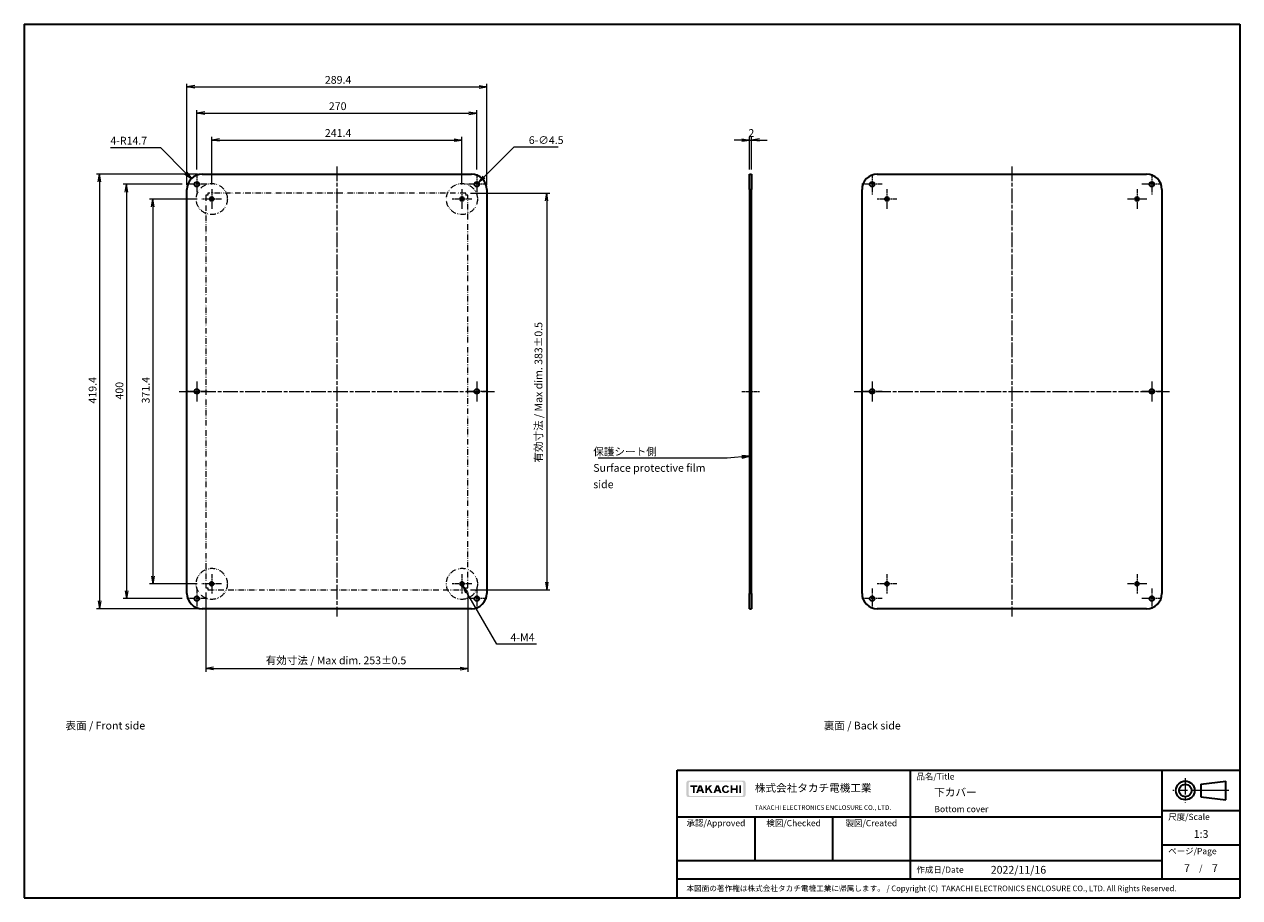
# Model space of a CAD drawing. Units: millimetres. Extents: x 36 to 8112, y 20 to 1425.
# Drawn here: x 6939 to 8112, y 20 to 863 of the extents above; entities that cross this region are included whole.
import ezdxf
from ezdxf.enums import TextEntityAlignment as Align

# ---------------------------------------------------------------- set-up
doc = ezdxf.new("R2010")
doc.units = ezdxf.units.MM
doc.header["$LTSCALE"] = 2.5
doc.linetypes.add('CHAIN', pattern=[0.35429999999999995, 0.2362, -0.0295, 0.0591, -0.0295])
doc.linetypes.add('DASH_DOUBLE_DOT', pattern=[0.43979999999999997, 0.24, -0.06, 0.0098, -0.06, 0.01, -0.06])
doc.layers.get('Defpoints').update_dxf_attribs({"lineweight": 25})
for name, color, linetype, lineweight in [('Border (ISO)', 7, 'Continuous', 35), ('Center Mark (ISO)', 131, 'Continuous', 18), ('Centerline (ISO)', 131, 'Continuous', 18), ('Dimension (ISO)', 7, 'Continuous', 18), ('Dimension (ISO) @ 1', 7, 'Continuous', 18), ('Hatch (ISO)', 1, 'Continuous', 18), ('Sketch Geometry (ISO)', 7, 'Continuous', 18), ('Symbol (ISO)', 7, 'Continuous', 18), ('Symbol (ISO) @ 1', 7, 'Continuous', 18), ('Title (ISO)', 7, 'Continuous', 35), ('Visible (ISO)', 7, 'Continuous', 35), ('Visible Narrow (ISO)', 7, 'Continuous', 25)]:
    doc.layers.add(name, color=color, linetype=linetype, lineweight=lineweight)
doc.styles.add('Note Text (TK)', font='MS PGothic.ttf')
doc.styles.add('文字スタイル40', font='MS PGothic.ttf')
doc.styles.add('文字スタイル67', font='arial.ttf')
doc.dimstyles.new('Default - Method 1b (TK)', dxfattribs={"dimscale": 2.5, "dimtxt": 2.5, "dimasz": 2.5, "dimexe": 1, "dimexo": 1.499999999999999, "dimgap": 1, "dimtad": 1, "dimrnd": 1e-08, "dimdsep": 46, "dimtxsty": 'Note Text (TK)', "dimblk": 'OPEN', "dimcen": 0.09, "dimdle": 5, "dimclrd": 100, "dimclre": 100, "dimclrt": 7, "dimadec": 1, "dimazin": 1, "dimtfac": 1, "dimtmove": 0, "dimatfit": 3, "dimldrblk": 'OPEN', "dimfxl": 1, "dimtolj": 1, "dimlwd": -1, "dimlwe": -1, "dimarcsym": 0})
doc.dimstyles.new('Default - Method 1b (TK)$7', dxfattribs={"dimscale": 2.5, "dimtxt": 2.5, "dimasz": 2.5, "dimexe": 1, "dimexo": 1.499999999999999, "dimgap": 1, "dimtad": 1, "dimrnd": 1e-08, "dimdsep": 46, "dimtxsty": 'Note Text (TK)', "dimblk": 'OPEN', "dimcen": 0.09, "dimdle": 5, "dimclrd": 100, "dimclre": 100, "dimclrt": 7, "dimadec": 1, "dimazin": 1, "dimtfac": 1, "dimtmove": 0, "dimatfit": 3, "dimldrblk": 'OPEN', "dimfxl": 1, "dimtolj": 1, "dimlwd": -1, "dimlwe": -1, "dimarcsym": 0})

# ---------------------------------------------------------------- blocks, each defined once
blk = doc.blocks.new('図面枠 tk図枠')
at = {"layer": 'Border (ISO)'}
for p, q in [((14.49999999999999, 289), (405.4999999999999, 289)), ((14.49999999999999, 289), (14.50000000000001, 8.000000000000007)), ((405.4999999999999, 289), (405.4999999999999, 8.000000000000007)), ((14.50000000000001, 8.000000000000007), (405.4999999999999, 8.000000000000007))]:
    blk.add_line(p, q, dxfattribs=at)
blk = doc.blocks.new('表題欄 tk表題欄')
at = {"layer": 'Hatch (ISO)'}
h = blk.add_hatch(color=256, dxfattribs=at)
edge = h.paths.add_edge_path(flags=0)
edge.add_arc((95.444849922821, 237.346881026017), 0.5958259999999996, 269.9999999999897, 360)
edge.add_line((96.040675922821, 237.3468810260171), (96.04067592282095, 240.7585970260168))
edge.add_arc((95.44484992282096, 240.7585970260169), 0.5958259999999996, 0, 90.0000000000068)
edge.add_line((95.44484992282091, 241.3544230260169), (79.00658192282103, 241.3544230260169))
edge.add_arc((79.00658192282103, 240.7585970260169), 0.5958259999999996, 90, 180)
edge.add_line((78.41075592282102, 240.7585970260168), (78.41075592282081, 237.3468810260171))
edge.add_arc((79.00658192282081, 237.3468810260168), 0.5958259999999996, 180, 270.0000000000205)
edge.add_line((79.00658192282103, 236.7510550260168), (95.44484992282091, 236.751055026017))
edge = h.paths.add_edge_path()
edge.add_line((77.70882392282107, 241.0034570260169), (77.70882392282107, 237.1020210260171))
edge.add_arc((78.41075592282097, 237.102021026017), 0.7019319999998935, 180, 270.000000000008)
edge.add_line((78.41075592282105, 236.4000890260172), (96.04067592282101, 236.4000890260172))
edge.add_arc((96.040675922821, 237.102021026017), 0.7019319999998921, 270, 360)
edge.add_line((96.7426079228209, 237.1020210260171), (96.74260792282098, 241.0034570260169))
edge.add_arc((96.04067592282107, 241.003457026017), 0.7019319999998921, 0, 90.00000000000873)
edge.add_line((96.04067592282095, 241.705389026017), (78.41075592282105, 241.7053890260169))
edge.add_arc((78.41075592282105, 241.0034570260169), 0.7019319999999984, 90.00000000000072, 180)
for points in [[(78.94128592282102, 240.1954190260171), (78.94128592282102, 239.7056990260171), (79.79013392282097, 239.7056990260171), (79.79013392282097, 237.7060090260171), (80.37779792282102, 237.7060090260171), (80.37779792282102, 239.7056990260171), (81.22664592282104, 239.7056990260171), (81.22664592282104, 240.1954190260171)], [(85.55355153134052, 237.7060090260171), (84.81294043548178, 238.9396854897348), (84.28739592282106, 238.3724785432585), (84.28739592282106, 237.7060090260171), (83.76502792282103, 237.7060090260171), (83.76502792282103, 240.1954190260171), (84.28739592282106, 240.1954190260171), (84.28739592282106, 239.1472136578642), (85.2586086041826, 240.1954190260171), (85.97643794456017, 240.1954190260171), (85.18872726044239, 239.3452627384302), (86.172817922821, 237.7060090260171)], [(91.96090243223207, 240.1954190260171), (91.96090243223207, 237.7060090260171), (92.4791894322321, 237.7060090260171), (92.4791894322321, 238.7058540260171), (93.63819343223211, 238.7058540260171), (93.63819343223211, 237.7060090260171), (94.15648043223207, 237.7060090260171), (94.15648043223207, 240.1954190260171), (93.63819343223211, 240.1954190260171), (93.63819343223211, 239.195574026017), (92.4791894322321, 239.195574026017), (92.4791894322321, 240.1954190260171)], [(94.71149643223212, 240.1954190260171), (94.71149643223212, 237.7060090260171), (95.2338644322322, 237.7060090260171), (95.2338644322322, 240.1954190260171)]]:
    blk.add_hatch(color=256, dxfattribs=at).paths.add_polyline_path(points)
h = blk.add_hatch(color=256, dxfattribs=at)
h.paths.add_polyline_path([(82.45967999495221, 238.7589070260171), (81.8218998506899, 238.7589070260171), (82.14078992282104, 239.627313026017)], flags=0)
h.paths.add_polyline_path([(82.64850318183746, 238.2447010260171), (81.63307666380464, 238.2447010260171), (81.43526189659153, 237.7060090260171), (80.81854592282102, 237.7060090260171), (81.73268992282102, 240.1954190260171), (82.54888992282102, 240.1954190260171), (83.46303392282098, 237.7060090260171), (82.84631794905052, 237.7060090260171)])
h = blk.add_hatch(color=256, dxfattribs=at)
h.paths.add_polyline_path([(87.39654585068993, 238.7589070260171), (88.03432599495216, 238.7589070260171), (87.71543592282107, 239.627313026017)], flags=0)
h.paths.add_polyline_path([(87.00990789659151, 237.7060090260171), (87.20772266380467, 238.2447010260171), (88.22314918183736, 238.2447010260171), (88.42096394905047, 237.7060090260171), (89.03767992282091, 237.7060090260171), (88.123535922821, 240.1954190260171), (87.30733592282104, 240.1954190260171), (86.39319192282105, 237.7060090260171)])
h = blk.add_hatch(color=256, dxfattribs=at)
edge = h.paths.add_edge_path()
edge.add_arc((90.39257192282079, 238.9507140260171), 1.273272000000011, 38.55054079078439, 336.5820184016556)
edge.add_line((91.56096443223191, 238.4446700260172), (91.04202846323602, 238.6694270587604))
edge.add_ellipse((90.392571922821, 238.9507140260171), major_axis=(0, -0.7998759999999119), ratio=0.8673469387756529, start_angle=128.5505407907963, end_angle=426.582018401653, ccw=False)
edge.add_line((90.96328818027123, 239.4055047731898), (91.38834540645578, 239.7442231660233))
at = {"layer": 'Title (ISO)'}
for p, q in [((74.70882392282105, 245.052739026017), (255.7088239228211, 245.052739026017)), ((74.70882392282105, 204.052739026017), (74.70882392282105, 245.052739026017)), ((149.7088239228211, 245.052739026017), (149.7088239228211, 210.052739026017)), ((230.7088239228211, 245.052739026017), (230.7088239228211, 210.052739026017)), ((255.7088239228211, 245.052739026017), (255.7088239228211, 204.052739026017)), ((243.2088239228211, 240.552739026017), (251.2088239228211, 241.552739026017)), ((243.2088239228211, 240.552739026017), (243.2088239228211, 236.552739026017)), ((251.2088239228211, 235.552739026017), (251.2088239228211, 241.552739026017)), ((243.2088239228211, 236.552739026017), (251.2088239228211, 235.552739026017)), ((230.7088239228211, 232.052739026017), (255.7088239228211, 232.052739026017)), ((74.70882392282105, 230.052739026017), (230.7088239228211, 230.0527390260171)), ((99.70882392282105, 230.052739026017), (99.70882392282108, 216.052739026017)), ((124.708823922821, 230.052739026017), (124.708823922821, 216.052739026017)), ((230.7088239228211, 221.052739026017), (255.7088239228211, 221.052739026017)), ((74.70882392282105, 216.052739026017), (230.7088239228211, 216.052739026017)), ((255.7088239228211, 210.052739026017), (74.70882392282105, 210.052739026017)), ((74.70882392282105, 204.052739026017), (255.7088239228211, 204.052739026017))]:
    blk.add_line(p, q, dxfattribs=at)
at = {"layer": 'Title (ISO)', "color": 4, "linetype": 'CHAIN', "lineweight": 18, "ltscale": 8.889559745788574}
blk.add_line((238.2088239228211, 242.5527390260171), (238.2088239228211, 234.552739026017), dxfattribs=at)
at = {"layer": 'Title (ISO)', "color": 4, "linetype": 'CHAIN', "lineweight": 18, "ltscale": 20.00163269042969}
blk.add_line((252.2088239228211, 238.552739026017), (234.2088239228211, 238.552739026017), dxfattribs=at)
at = {"layer": 'Title (ISO)'}
for radius in [3, 2]:
    blk.add_circle((238.2088239228211, 238.5527390260171), radius, dxfattribs=at)
at = {"layer": 'Title (ISO)', "color": 1, "char_height": 2.000000029802322, "line_spacing_factor": 1.5, "style": 'Note Text (TK)'}
for s, insert, attachment_point in [('\\fＭＳ Ｐゴシック|b0|i0;{\\H2.0000;品名/Title}', (151.708823922821, 243.052739026017), 4), ('\\fＭＳ Ｐゴシック|b0|i0;{\\H2.0000;尺度/Scale}', (232.7088239228211, 230.052739026017), 4), ('\\fＭＳ Ｐゴシック|b0|i0;{\\H2.0000;承認/Approved}', (87.20882392282105, 228.052739026017), 5), ('\\fＭＳ Ｐゴシック|b0|i0;{\\H2.0000;検図/Checked}', (112.208823922821, 228.0527390260171), 5), ('\\fＭＳ Ｐゴシック|b0|i0;{\\H2.0000;製図/Created}', (137.208823922821, 228.052739026017), 5), ('\\fＭＳ Ｐゴシック|b0|i0;{\\H2.0000;ページ/Page}', (232.7088239228211, 219.052739026017), 4), ('\\fＭＳ Ｐゴシック|b0|i0;{\\H2.0000;作成日/Date}', (151.708823922821, 213.052739026017), 4)]:
    blk.add_mtext(s, dxfattribs=dict(at, insert=insert, attachment_point=attachment_point))
at = {"layer": 'Title (ISO)', "color": 7, "line_spacing_factor": 1.5, "style": 'Note Text (TK)'}
for s, insert, char_height, attachment_point in [('株式会社タカチ電機工業', (99.74260792282095, 239.052739026017), 2.5, 4), ('\\fArial|b0|i0;{\\H1.4986;TAKACHI ELECTRONICS ENCLOSURE CO., LTD.}', (99.74260792282095, 233.052739026017), 1.49859994649887, 4), ('\\fＭＳ Ｐゴシック|b0|i0;{\\H2.0000;/}', (243.2088239228211, 213.5527390260171), 2.000000029802322, 5), ('\\fＭＳ Ｐゴシック|b0|i0;{\\H1.8000;本図面の著作権は株式会社タカチ電機工業に帰属します。 / Copyright (C)\xa0 TAKACHI ELECTRONICS ENCLOSURE CO., LTD. All Rights Reserved.}', (77.70882392282107, 207.052739026017), 1.800000071525573, 4)]:
    blk.add_mtext(s, dxfattribs=dict(at, insert=insert, char_height=char_height, attachment_point=attachment_point))
at = {"layer": 'Title (ISO)', "color": 7}
for tag, p, height, style in [('<品名>_001', (157.5383693773665, 236.7885344805625), 2.5, 'Note Text (TK)'), ('<Title>_001', (157.708823922821, 231.5520568828656), 2.000000029802322, '文字スタイル67'), ('<型番>_001', (157.6576875571527, 219.9930798731327), 3.000000119209289, '文字スタイル40'), ('<総ページ数>_001', (246.7926307410029, 212.302739026017), 2.5, 'Note Text (TK)'), ('作成日_001', (175.5895057410029, 211.7814322078352), 2.5, 'Note Text (TK)'), ('<ページ_No.>_001', (237.9488807410029, 212.302739026017), 2.5, 'Note Text (TK)')]:
    blk.add_attdef(tag, p, '', height=height, dxfattribs=dict(at, style=style))
at = {"layer": 'Title (ISO)', "color": 7, "style": 'Note Text (TK)'}
for tag, p in [('<尺度>', (243.2088239228211, 224.552739026017)), ('<部品サイズ>', (112.208823922821, 213.052739026017))]:
    blk.add_attdef(tag, text='', height=2.5, dxfattribs=at).set_placement(p, align=Align.MIDDLE_CENTER)
blk = doc.blocks.new('_Open')
at = {"color": 0, "linetype": 'ByBlock', "lineweight": -2}
for p, q in [((-1, 0.1666666666666666), (0, 0)), ((-1, -0.1666666666666666), (0, 0)), ((0, 0), (-1, 0))]:
    blk.add_line(p, q, dxfattribs=at)
blk = doc.blocks.new('*D45')
at = {"layer": 'Defpoints', "color": 0}
for p in [(7385.174390405596, 802.6285348487007), (7095.774390405598, 703.6285348487008), (7385.174390405596, 703.6285348487008)]:
    blk.add_point(p, dxfattribs=at)
at = {"layer": 'Dimension (ISO)', "color": 100}
for p, q in [((7095.774390405598, 708.1285348487008), (7095.774390405598, 805.6285348487008)), ((7103.274390405598, 802.6285348487007), (7377.674390405596, 802.6285348487007)), ((7385.174390405596, 708.1285348487008), (7385.174390405596, 805.6285348487008))]:
    blk.add_line(p, q, dxfattribs=at)
at = {"layer": 'Dimension (ISO)', "color": 100, "xscale": 7.5, "yscale": 7.5, "zscale": 7.5, "rotation": 180}
blk.add_blockref('_Open', (7095.774390405598, 802.6285348487007), dxfattribs=at)
at = {"layer": 'Dimension (ISO)', "color": 100, "xscale": 7.5, "yscale": 7.5, "zscale": 7.5}
blk.add_blockref('_Open', (7385.174390405596, 802.6285348487007), dxfattribs=at)
at = {"layer": 'Dimension (ISO)', "color": 7, "insert": (7228.904788132869, 809.3785348487008), "char_height": 7.5, "attachment_point": 4, "style": 'Note Text (TK)'}
blk.add_mtext('\\A1;289.4', dxfattribs=at)
blk = doc.blocks.new('*D46')
at = {"layer": 'Defpoints', "color": 0}
for p in [(7375.474390405596, 777.2307129409173), (7105.474390405595, 718.3785348487008), (7375.474390405596, 718.3785348487008)]:
    blk.add_point(p, dxfattribs=at)
at = {"layer": 'Dimension (ISO)', "color": 100}
for p, q in [((7105.474390405595, 722.8785348487008), (7105.474390405595, 780.2307129409173)), ((7112.974390405596, 777.2307129409173), (7367.974390405596, 777.2307129409173)), ((7375.474390405596, 722.8785348487008), (7375.474390405596, 780.2307129409173))]:
    blk.add_line(p, q, dxfattribs=at)
at = {"layer": 'Dimension (ISO)', "color": 100, "xscale": 7.5, "yscale": 7.5, "zscale": 7.5, "rotation": 180}
blk.add_blockref('_Open', (7105.474390405595, 777.2307129409173), dxfattribs=at)
at = {"layer": 'Dimension (ISO)', "color": 100, "xscale": 7.5, "yscale": 7.5, "zscale": 7.5}
blk.add_blockref('_Open', (7375.474390405596, 777.2307129409173), dxfattribs=at)
at = {"layer": 'Dimension (ISO)', "color": 7, "insert": (7232.761322223779, 783.9807129409173), "char_height": 7.5, "attachment_point": 4, "style": 'Note Text (TK)'}
blk.add_mtext('\\A1;270', dxfattribs=at)
blk = doc.blocks.new('*D47')
at = {"layer": 'Defpoints', "color": 0}
for p in [(7361.174390405597, 751.3285348486979), (7119.774390405597, 703.8285348486979), (7361.174390405597, 703.8285348486979)]:
    blk.add_point(p, dxfattribs=at)
at = {"layer": 'Dimension (ISO)', "color": 100}
for p, q in [((7119.774390405597, 708.3285348486979), (7119.774390405597, 754.3285348486979)), ((7127.274390405597, 751.3285348486979), (7353.674390405597, 751.3285348486979)), ((7361.174390405597, 708.3285348486979), (7361.174390405597, 754.3285348486979))]:
    blk.add_line(p, q, dxfattribs=at)
at = {"layer": 'Dimension (ISO)', "color": 100, "xscale": 7.5, "yscale": 7.5, "zscale": 7.5, "rotation": 180}
blk.add_blockref('_Open', (7119.774390405597, 751.3285348486979), dxfattribs=at)
at = {"layer": 'Dimension (ISO)', "color": 100, "xscale": 7.5, "yscale": 7.5, "zscale": 7.5}
blk.add_blockref('_Open', (7361.174390405597, 751.3285348486979), dxfattribs=at)
at = {"layer": 'Dimension (ISO)', "color": 7, "insert": (7228.904788132869, 758.0785348486979), "char_height": 7.5, "attachment_point": 4, "style": 'Note Text (TK)'}
blk.add_mtext('\\A1;241.4', dxfattribs=at)
blk = doc.blocks.new('*D48')
at = {"layer": 'Defpoints', "color": 0}
for p in [(7640.811119305213, 751.3285348486979), (7638.811119305214, 718.3285348486979), (7640.811119305213, 718.3285348486979)]:
    blk.add_point(p, dxfattribs=at)
at = {"layer": 'Dimension (ISO)', "color": 100}
for p, q in [((7631.311119305213, 751.3285348486979), (7623.811119305213, 751.3285348486979)), ((7638.811119305214, 722.8285348486979), (7638.811119305214, 754.3285348486979)), ((7638.811119305214, 751.3285348486979), (7640.811119305213, 751.3285348486979)), ((7640.811119305213, 722.8285348486979), (7640.811119305213, 754.3285348486979)), ((7648.311119305214, 751.3285348486979), (7655.811119305214, 751.3285348486979))]:
    blk.add_line(p, q, dxfattribs=at)
at = {"layer": 'Dimension (ISO)', "color": 100, "xscale": 7.5, "yscale": 7.5, "zscale": 7.5}
blk.add_blockref('_Open', (7638.811119305214, 751.3285348486979), dxfattribs=at)
at = {"layer": 'Dimension (ISO)', "color": 100, "xscale": 7.5, "yscale": 7.5, "zscale": 7.5, "rotation": 180}
blk.add_blockref('_Open', (7640.811119305213, 751.3285348486979), dxfattribs=at)
at = {"layer": 'Dimension (ISO)', "color": 7, "insert": (7637.637823850669, 758.0785348486979), "char_height": 7.5, "attachment_point": 4, "style": 'Note Text (TK)'}
blk.add_mtext('\\A1;2', dxfattribs=at)
blk = doc.blocks.new('*D49')
at = {"layer": 'Defpoints', "color": 0}
for p in [(7110.474390405596, 718.3285348486979), (7011.474390405595, 298.9285348487002), (7110.474390405596, 298.9285348487002)]:
    blk.add_point(p, dxfattribs=at)
at = {"layer": 'Dimension (ISO)', "color": 100}
for p, q in [((7105.974390405596, 718.3285348486979), (7008.474390405595, 718.3285348486979)), ((7011.474390405595, 710.8285348486979), (7011.474390405595, 306.4285348487002)), ((7105.974390405596, 298.9285348487002), (7008.474390405595, 298.9285348487002))]:
    blk.add_line(p, q, dxfattribs=at)
at = {"layer": 'Dimension (ISO)', "color": 100, "xscale": 7.5, "yscale": 7.5, "zscale": 7.5}
for p, rotation in [((7011.474390405595, 718.3285348486979), 90), ((7011.474390405595, 298.9285348487002), 270)]:
    blk.add_blockref('_Open', p, dxfattribs=dict(at, rotation=rotation))
at = {"layer": 'Dimension (ISO)', "color": 7, "insert": (7004.724390405596, 496.9737053032463), "char_height": 7.5, "attachment_point": 4, "rotation": 90, "style": 'Note Text (TK)'}
blk.add_mtext('\\A1;419.4', dxfattribs=at)
blk = doc.blocks.new('*D50')
at = {"layer": 'Defpoints', "color": 0}
for p in [(7095.724390405596, 708.6285348487008), (7037.351836288955, 308.628534848701), (7095.724390405596, 308.6285348487009)]:
    blk.add_point(p, dxfattribs=at)
at = {"layer": 'Dimension (ISO)', "color": 100}
for p, q in [((7091.224390405596, 708.6285348487008), (7034.351836288955, 708.6285348487008)), ((7037.351836288955, 701.1285348487008), (7037.351836288955, 316.1285348487009)), ((7091.224390405596, 308.6285348487009), (7034.351836288955, 308.628534848701))]:
    blk.add_line(p, q, dxfattribs=at)
at = {"layer": 'Dimension (ISO)', "color": 100, "xscale": 7.5, "yscale": 7.5, "zscale": 7.5}
for p, rotation in [((7037.351836288955, 708.6285348487008), 90), ((7037.351836288955, 308.628534848701), 270)]:
    blk.add_blockref('_Open', p, dxfattribs=dict(at, rotation=rotation))
at = {"layer": 'Dimension (ISO)', "color": 7, "insert": (7030.601836288956, 500.8302393941554), "char_height": 7.5, "attachment_point": 4, "rotation": 90, "style": 'Note Text (TK)'}
blk.add_mtext('\\A1;400', dxfattribs=at)
blk = doc.blocks.new('*D51')
at = {"layer": 'Defpoints', "color": 0}
for p in [(7110.274390405597, 694.3285348486979), (7062.774390405597, 322.9285348487002), (7110.274390405597, 322.9285348487002)]:
    blk.add_point(p, dxfattribs=at)
at = {"layer": 'Dimension (ISO)', "color": 100}
for p, q in [((7105.774390405596, 694.3285348486979), (7059.774390405597, 694.3285348486979)), ((7062.774390405597, 686.8285348486979), (7062.774390405597, 330.4285348487002)), ((7105.774390405596, 322.9285348487002), (7059.774390405597, 322.9285348487002))]:
    blk.add_line(p, q, dxfattribs=at)
at = {"layer": 'Dimension (ISO)', "color": 100, "xscale": 7.5, "yscale": 7.5, "zscale": 7.5}
for p, rotation in [((7062.774390405597, 694.3285348486979), 90), ((7062.774390405597, 322.9285348487002), 270)]:
    blk.add_blockref('_Open', p, dxfattribs=dict(at, rotation=rotation))
at = {"layer": 'Dimension (ISO)', "color": 7, "insert": (7056.024390405596, 497.0589325759736), "char_height": 7.5, "attachment_point": 4, "rotation": 90, "style": 'Note Text (TK)'}
blk.add_mtext('\\A1;371.4', dxfattribs=at)
blk = doc.blocks.new('*D52')
at = {"layer": 'Defpoints', "color": 0}
for p in [(7100.079920722148, 714.0230045321405), (7110.474390405594, 703.6285348486908)]:
    blk.add_point(p, dxfattribs=at)
at = {"layer": 'Dimension (ISO)', "color": 100}
for p, q in [((7021.908311319551, 743.9826038235906), (7070.120321430706, 743.9826038235901)), ((7070.120321430706, 743.9826038235901), (7094.77661986325, 719.32630539104))]:
    blk.add_line(p, q, dxfattribs=at)
at = {"layer": 'Dimension (ISO)', "color": 100, "xscale": 7.5, "yscale": 7.5, "zscale": 7.5, "rotation": 314.9999999999924}
blk.add_blockref('_Open', (7100.079920722148, 714.0230045321405), dxfattribs=at)
at = {"layer": 'Dimension (ISO)', "color": 7, "insert": (7021.908311319551, 750.7176038235901), "char_height": 7.5, "attachment_point": 4, "style": 'Note Text (TK)'}
blk.add_mtext('\\A1;\\fＭＳ Ｐゴシック|b0|i0;{\\H7.4700;4-R14.7}', dxfattribs=at)
blk = doc.blocks.new('*D53')
at = {"layer": 'Defpoints', "color": 0}
for p in [(7373.88340014793, 707.0375445910262), (7377.065380663265, 710.2195251063677)]:
    blk.add_point(p, dxfattribs=at)
at = {"layer": 'Dimension (ISO)', "color": 100}
for p, q in [((7411.303768677086, 744.4579131202553), (7382.36868152216, 715.5228259652722)), ((7453.964552931994, 744.4579131202553), (7411.303768677086, 744.4579131202553)), ((7375.204390405598, 708.6285348486981), (7375.744390405599, 708.6285348486977)), ((7375.474390405599, 708.3585348486977), (7375.474390405599, 708.8985348486971))]:
    blk.add_line(p, q, dxfattribs=at)
at = {"layer": 'Dimension (ISO)', "color": 100, "xscale": 7.5, "yscale": 7.5, "zscale": 7.5, "rotation": 225.0000000000573}
blk.add_blockref('_Open', (7377.065380663265, 710.2195251063677), dxfattribs=at)
at = {"layer": 'Dimension (ISO)', "color": 7, "insert": (7425.739837022902, 751.1929131202554), "char_height": 7.5, "attachment_point": 4, "style": 'Note Text (TK)'}
blk.add_mtext('\\A1;\\fＭＳ Ｐゴシック|b0|i0;{\\H7.4700;6-∅4.5}', dxfattribs=at)
blk = doc.blocks.new('*D54')
at = {"layer": 'Defpoints', "color": 0}
for p in [(7113.974390405596, 319.1285348487009), (7366.974390405596, 319.1285348487009), (7366.974390405596, 241.1285348487008)]:
    blk.add_point(p, dxfattribs=at)
at = {"layer": 'Dimension (ISO)', "color": 100}
for p, q in [((7113.974390405596, 314.6285348487009), (7113.974390405596, 238.1285348487008)), ((7366.974390405596, 314.6285348487009), (7366.974390405596, 238.1285348487008)), ((7121.474390405596, 241.1285348487008), (7359.474390405596, 241.1285348487008))]:
    blk.add_line(p, q, dxfattribs=at)
at = {"layer": 'Dimension (ISO)', "color": 100, "xscale": 7.5, "yscale": 7.5, "zscale": 7.5, "rotation": 180}
blk.add_blockref('_Open', (7113.974390405596, 241.1285348487008), dxfattribs=at)
at = {"layer": 'Dimension (ISO)', "color": 100, "xscale": 7.5, "yscale": 7.5, "zscale": 7.5}
blk.add_blockref('_Open', (7366.974390405596, 241.1285348487008), dxfattribs=at)
at = {"layer": 'Dimension (ISO)', "color": 7, "insert": (7171.801322223778, 249.0519439396099), "char_height": 7.5, "attachment_point": 4, "style": 'Note Text (TK)'}
blk.add_mtext('\\A1;\\fＭＳ Ｐゴシック|b0|i0;{\\H7.4700;有効寸法 / Max dim. 253±0.5}', dxfattribs=at)
blk = doc.blocks.new('*D55')
at = {"layer": 'Defpoints', "color": 0}
for p in [(7364.974390405596, 700.1285348487008), (7364.974390405596, 317.1285348487009), (7442.974390405595, 317.1285348487009)]:
    blk.add_point(p, dxfattribs=at)
at = {"layer": 'Dimension (ISO)', "color": 100}
for p, q in [((7369.474390405596, 700.1285348487008), (7445.974390405595, 700.1285348487007)), ((7442.974390405595, 692.6285348487007), (7442.974390405595, 324.6285348487009)), ((7369.474390405596, 317.1285348487009), (7445.974390405595, 317.1285348487009))]:
    blk.add_line(p, q, dxfattribs=at)
at = {"layer": 'Dimension (ISO)', "color": 100, "xscale": 7.5, "yscale": 7.5, "zscale": 7.5}
for p, rotation in [((7442.974390405595, 700.1285348487007), 90), ((7442.974390405595, 317.1285348487009), 270)]:
    blk.add_blockref('_Open', p, dxfattribs=dict(at, rotation=rotation))
at = {"layer": 'Dimension (ISO)', "color": 7, "insert": (7435.050981314687, 439.9554666668826), "char_height": 7.5, "attachment_point": 4, "rotation": 90, "style": 'Note Text (TK)'}
blk.add_mtext('\\A1;\\fＭＳ Ｐゴシック|b0|i0;{\\H7.4700;有効寸法 / Max dim. 383±0.5}', dxfattribs=at)
blk = doc.blocks.new('*D56')
at = {"layer": 'Defpoints', "color": 0}
for p in [(7360.174390405593, 324.6605856562683), (7362.174390405598, 321.1964840411338)]:
    blk.add_point(p, dxfattribs=at)
at = {"layer": 'Dimension (ISO)', "color": 100}
for p, q in [((7360.904390405595, 322.9285348487006), (7361.444390405596, 322.928534848701)), ((7361.174390405595, 322.6585348487006), (7361.174390405595, 323.198534848701)), ((7394.862230760235, 264.5794837573571), (7365.924390405606, 314.701293512755)), ((7433.171541228914, 264.5794837573571), (7394.862230760235, 264.5794837573571))]:
    blk.add_line(p, q, dxfattribs=at)
at = {"layer": 'Dimension (ISO)', "color": 100, "xscale": 7.5, "yscale": 7.5, "zscale": 7.5, "rotation": 120.0000000000684}
blk.add_blockref('_Open', (7362.174390405598, 321.1964840411338), dxfattribs=at)
at = {"layer": 'Dimension (ISO)', "color": 7, "insert": (7405.728359410732, 271.3294837573567), "char_height": 7.5, "attachment_point": 4, "style": 'Note Text (TK)'}
blk.add_mtext('\\A1; \\fＭＳ Ｐゴシック|b0|i0;4-M4', dxfattribs=at)

msp = doc.modelspace()

# ---------------------------------------------------------------- linework, layer by layer
at = {"layer": 'Center Mark (ISO)', "linetype": 'CHAIN', "ltscale": 7.222748279571533}
for p, q in [((7105.474390405595, 718.3785348487008), (7105.474390405595, 698.8785348487008)), ((7375.474390405596, 718.3785348487008), (7375.474390405596, 698.8785348487008)), ((7757.023409489706, 718.3785348487008), (7757.023409489706, 698.8785348487008)), ((8027.023409489707, 718.3785348487008), (8027.023409489707, 698.8785348487008)), ((7115.224390405597, 708.6285348487008), (7095.724390405596, 708.6285348487008)), ((7385.224390405595, 708.6285348487008), (7365.724390405596, 708.6285348487008)), ((7766.773409489705, 708.6285348487008), (7747.273409489706, 708.6285348487008)), ((8036.773409489708, 708.6285348487008), (8017.273409489707, 708.6285348487008)), ((7105.474390405595, 518.3785348487008), (7105.474390405595, 498.8785348487009)), ((7375.474390405596, 518.3785348487008), (7375.474390405596, 498.8785348487009)), ((7757.023409489706, 518.3785348487008), (7757.023409489706, 498.8785348487009)), ((8027.023409489707, 518.3785348487008), (8027.023409489707, 498.8785348487009)), ((7115.224390405597, 508.6285348487009), (7095.724390405596, 508.6285348487009)), ((7385.224390405595, 508.6285348487009), (7365.724390405596, 508.6285348487009)), ((7766.773409489705, 508.6285348487009), (7747.273409489706, 508.6285348487009)), ((8036.773409489708, 508.6285348487009), (8017.273409489707, 508.6285348487009)), ((7105.474390405595, 318.3785348487009), (7105.474390405595, 298.8785348487009)), ((7375.474390405596, 318.3785348487009), (7375.474390405596, 298.8785348487009)), ((7757.023409489706, 318.3785348487009), (7757.023409489706, 298.8785348487009)), ((8027.023409489707, 318.3785348487009), (8027.023409489707, 298.8785348487009)), ((7115.224390405597, 308.6285348487009), (7095.724390405596, 308.6285348487009)), ((7385.224390405595, 308.6285348487009), (7365.724390405596, 308.6285348487009)), ((7766.773409489705, 308.6285348487009), (7747.273409489707, 308.6285348487009)), ((8036.773409489708, 308.6285348487009), (8017.273409489707, 308.6285348487009))]:
    msp.add_line(p, q, dxfattribs=at)
at = {"layer": 'Center Mark (ISO)', "linetype": 'CHAIN', "ltscale": 7.03754711151123}
for p, q in [((7119.774390405597, 703.8285348486979), (7119.774390405597, 684.8285348486979)), ((7361.174390405597, 703.8285348486979), (7361.174390405597, 684.8285348486979)), ((7771.323409489707, 703.8285348486979), (7771.323409489707, 684.8285348486979)), ((8012.723409489707, 703.8285348486979), (8012.723409489707, 684.8285348486979)), ((7129.274390405597, 694.3285348486979), (7110.274390405597, 694.3285348486979)), ((7370.674390405596, 694.3285348486979), (7351.674390405597, 694.3285348486979)), ((7780.823409489707, 694.3285348486979), (7761.823409489707, 694.3285348486979)), ((8022.223409489708, 694.3285348486979), (8003.223409489708, 694.3285348486979)), ((7119.774390405597, 332.4285348487002), (7119.774390405597, 313.4285348487002)), ((7361.174390405597, 332.4285348487002), (7361.174390405597, 313.4285348487002)), ((7771.323409489707, 332.4285348487002), (7771.323409489707, 313.4285348487002)), ((8012.723409489707, 332.4285348487002), (8012.723409489707, 313.4285348487002)), ((7129.274390405597, 322.9285348487002), (7110.274390405597, 322.9285348487002)), ((7370.674390405596, 322.9285348487002), (7351.674390405597, 322.9285348487002)), ((7780.823409489707, 322.9285348487002), (7761.823409489707, 322.9285348487002)), ((8022.223409489708, 322.9285348487002), (8003.223409489708, 322.9285348487002))]:
    msp.add_line(p, q, dxfattribs=at)
at = {"layer": 'Centerline (ISO)', "linetype": 'CHAIN', "ltscale": 23.99096870422363}
for p, q in [((7240.474390405596, 725.8285348486979), (7240.474390405596, 291.4285348487002)), ((7892.023409489706, 725.8285348486979), (7892.023409489706, 291.4285348487002)), ((7088.274390405597, 508.6285348487009), (7392.674390405597, 508.6285348487009)), ((7739.823409489708, 508.6285348487009), (8044.223409489708, 508.6285348487009))]:
    msp.add_line(p, q, dxfattribs=at)
at = {"layer": 'Centerline (ISO)', "linetype": 'CHAIN', "ltscale": 6.296741962432861}
msp.add_line((7631.311119305218, 508.6285348487009), (7648.311119305218, 508.6285348487009), dxfattribs=at)
at = {"layer": 'Sketch Geometry (ISO)', "color": 4, "linetype": 'DASH_DOUBLE_DOT', "lineweight": 18, "ltscale": 0.5966876149177552}
for p, q in [((7115.974390405596, 698.1285348487008), (7113.974390405596, 698.1285348487008)), ((7115.974390405596, 700.1285348487008), (7115.974390405596, 698.1285348487008)), ((7364.974390405596, 698.1285348487008), (7364.974390405596, 700.1285348487008)), ((7366.974390405596, 698.1285348487008), (7364.974390405596, 698.1285348487008)), ((7113.974390405596, 319.1285348487009), (7115.974390405596, 319.1285348487009)), ((7115.974390405596, 319.1285348487009), (7115.974390405596, 317.1285348487009)), ((7364.974390405596, 317.1285348487009), (7364.974390405596, 319.1285348487009)), ((7364.974390405596, 319.1285348487009), (7366.974390405596, 319.1285348487009))]:
    msp.add_line(p, q, dxfattribs=at)
at = {"layer": 'Sketch Geometry (ISO)', "color": 4, "linetype": 'DASH_DOUBLE_DOT', "lineweight": 18, "ltscale": 8.976617813110352}
for p, q in [((7113.974390405596, 698.1285348487008), (7113.974390405596, 319.1285348487009)), ((7366.974390405596, 319.1285348487009), (7366.974390405596, 698.1285348487008))]:
    msp.add_line(p, q, dxfattribs=at)
at = {"layer": 'Sketch Geometry (ISO)', "color": 4, "linetype": 'DASH_DOUBLE_DOT', "lineweight": 18, "ltscale": 8.98676872253418}
for p, q in [((7364.974390405596, 700.1285348487008), (7115.974390405596, 700.1285348487008)), ((7115.974390405596, 317.1285348487009), (7364.974390405596, 317.1285348487009))]:
    msp.add_line(p, q, dxfattribs=at)
at = {"layer": 'Sketch Geometry (ISO)', "color": 4, "linetype": 'DASH_DOUBLE_DOT', "lineweight": 18, "ltscale": 8.929038047790527}
for centre in [(7119.774390405597, 694.3285348486979), (7361.174390405597, 694.3285348486979), (7119.774390405597, 322.9285348487002), (7361.174390405597, 322.9285348487002)]:
    msp.add_circle(centre, 15, dxfattribs=at)
at = {"layer": 'Visible (ISO)'}
for p, q in [((7110.474390405596, 718.3285348486979), (7370.474390405596, 718.3285348486979)), ((7638.811119305214, 718.3285348486979), (7640.811119305213, 718.3285348486979)), ((7638.811119305216, 703.6285348487008), (7638.811119305214, 718.3285348486979)), ((7640.811119305213, 718.3285348486979), (7640.811119305218, 703.6285348487008)), ((7762.023409489708, 718.3285348486979), (8022.023409489706, 718.3285348486979)), ((7095.774390405598, 313.6285348487009), (7095.774390405598, 703.6285348487008)), ((7385.174390405596, 703.6285348487008), (7385.174390405595, 313.6285348487009)), ((7638.811119305216, 703.6285348487008), (7638.811119305216, 313.6285348487009)), ((7640.811119305218, 313.6285348487009), (7640.811119305218, 703.6285348487008)), ((7747.323409489706, 313.6285348487009), (7747.323409489706, 703.6285348487008)), ((8036.723409489708, 703.6285348487008), (8036.723409489708, 313.6285348487009)), ((7638.811119305214, 298.9285348487002), (7638.811119305216, 313.6285348487009)), ((7640.811119305218, 313.6285348487009), (7640.811119305213, 298.9285348487002)), ((7370.474390405596, 298.9285348487002), (7110.474390405596, 298.9285348487002)), ((7638.811119305214, 298.9285348487002), (7640.811119305213, 298.9285348487002)), ((8022.023409489706, 298.9285348487002), (7762.023409489708, 298.9285348487002))]:
    msp.add_line(p, q, dxfattribs=at)
for centre, radius in [((7105.474390405595, 708.6285348487008), 2.25), ((7375.474390405596, 708.6285348487008), 2.25), ((7757.023409489706, 708.6285348487008), 2.25), ((8027.023409489707, 708.6285348487008), 2.25), ((7119.774390405597, 694.3285348486979), 1.620999999999999), ((7361.174390405597, 694.3285348486979), 1.620999999999999), ((7771.323409489707, 694.3285348486979), 1.620999999999999), ((8012.723409489707, 694.3285348486979), 1.620999999999999), ((7105.474390405595, 508.6285348487009), 2.25), ((7375.474390405596, 508.6285348487009), 2.25), ((7757.023409489706, 508.6285348487009), 2.25), ((8027.023409489707, 508.6285348487009), 2.25), ((7119.774390405597, 322.9285348487002), 1.620999999999999), ((7361.174390405597, 322.9285348487002), 1.620999999999999), ((7771.323409489707, 322.9285348487002), 1.620999999999999), ((8012.723409489707, 322.9285348487002), 1.620999999999999), ((7105.474390405595, 308.6285348487009), 2.25), ((7375.474390405596, 308.6285348487009), 2.25), ((7757.023409489706, 308.6285348487009), 2.25), ((8027.023409489707, 308.6285348487009), 2.25)]:
    msp.add_circle(centre, radius, dxfattribs=at)
for centre, radius, start, end in [((7110.474390405596, 703.6285348487008), 14.69999999999994, 90, 180), ((7370.474390405596, 703.6285348487008), 14.69999999999999, 0, 90), ((7762.023409489708, 703.6285348487008), 14.69999999999999, 90, 180), ((8022.023409489706, 703.6285348487008), 14.69999999999994, 0, 90), ((7110.474390405596, 313.6285348487009), 14.69999999999999, 180, 270), ((7370.474390405596, 313.6285348487009), 14.69999999999999, 270, 0), ((7762.023409489708, 313.6285348487009), 14.69999999999999, 180, 270), ((8022.023409489706, 313.6285348487009), 14.69999999999999, 270, 0)]:
    msp.add_arc(centre, radius, start, end, dxfattribs=at)
at = {"layer": 'Visible Narrow (ISO)'}
for p, q in [((7638.811119305216, 703.6285348487008), (7640.811119305218, 703.6285348487008)), ((7638.811119305216, 313.6285348487009), (7640.811119305218, 313.6285348487009))]:
    msp.add_line(p, q, dxfattribs=at)
for centre in [(7119.774390405597, 694.3285348486979), (7361.174390405597, 694.3285348486979), (7771.323409489707, 694.3285348486979), (8012.723409489707, 694.3285348486979), (7119.774390405597, 322.9285348487002), (7361.174390405597, 322.9285348487002), (7771.323409489707, 322.9285348487002), (8012.723409489707, 322.9285348487002)]:
    msp.add_circle(centre, 2, dxfattribs=at)

# ---------------------------------------------------------------- block references
at = {"xscale": 3, "yscale": 3, "zscale": 3}
msp.add_blockref('図面枠 tk図枠', (6895.32866238641, -3.999994400181989), dxfattribs=at)
ref = msp.add_blockref('表題欄 tk表題欄', (7344.702190617947, -592.1582114782314), dxfattribs=dict(xscale=3, yscale=3, zscale=3))
ref.add_attrib('<品名>_001', '下カバー', (7817.0190032955, 118.015630599818), dxfattribs={"layer": 'Title (ISO)', "color": 7, "height": 7.5, "style": 'Note Text (TK)'})
ref.add_attrib('<尺度>_001', '1:3', (8067.467866931863, 77.750005599818), dxfattribs={"layer": 'Title (ISO)', "color": 7, "height": 7.5, "style": 'Note Text (TK)'})
ref.add_attrib('作成日_001', '2022/11/16', (7871.577241931865, 43.18608514527255), dxfattribs={"layer": 'Title (ISO)', "color": 7, "height": 7.5, "style": 'Note Text (TK)'})
ref.add_attrib('<Title>_001', 'Bottom cover', (7817.214746961164, 102.5491187891342), dxfattribs={"layer": 'Title (ISO)', "color": 7, "height": 6.000000089406967, "style": '文字スタイル67'})
ref.add_attrib('<ページ_No.>_001', '7', (8058.080082840954, 44.75000559981801), dxfattribs={"layer": 'Title (ISO)', "color": 7, "height": 7.5, "style": 'Note Text (TK)'})
ref.add_attrib('<総ページ数>_001', '7', (8085.080082840953, 44.75000559981801), dxfattribs={"layer": 'Title (ISO)', "color": 7, "height": 7.5, "style": 'Note Text (TK)'})

# ---------------------------------------------------------------- texts
at = {"layer": 'Symbol (ISO)', "color": 7, "char_height": 7.5, "style": 'Note Text (TK)'}
for s, insert, width, attachment_point, line_spacing_factor in [('\\fＭＳ Ｐゴシック|b0|i0;保護シート側\\P\\fＭＳ Ｐゴシック|b0|i0;Surface protective film side', (7487.931916102666, 454.3805164323467), 129.2982530593872, 1, 1.265217423439025), ('\\fＭＳ Ｐゴシック|b0|i0;裏面 / Back side', (7710.340028133512, 186.1050951007137), 80.35087823867796, 4, 1.5)]:
    msp.add_mtext(s, dxfattribs=dict(at, insert=insert, width=width, attachment_point=attachment_point, line_spacing_factor=line_spacing_factor))
at = {"layer": 'Symbol (ISO)', "color": 7, "insert": (6978.557286323731, 186.1050951007137), "char_height": 7.5, "attachment_point": 4, "line_spacing_factor": 1.5, "style": 'Note Text (TK)'}
msp.add_mtext('\\fＭＳ Ｐゴシック|b0|i0;表面 / Front side', dxfattribs=at)

# ---------------------------------------------------------------- dimensions: what is measured, and where the dimension line sits
at = {"layer": 'Dimension (ISO) @ 1', "color": 100}
dim = msp.add_linear_dim(base=(7385.174390405596, 802.6285348487007), p1=(7095.774390405598, 703.6285348487008), p2=(7385.174390405596, 703.6285348487008), dimstyle='Default - Method 1b (TK)', override={"dimscale": 1, "dimtxt": 7.5, "dimasz": 7.5, "dimexe": 3, "dimexo": 4.499999999999999, "dimgap": 3, "dimdec": 2, "dimcen": 0.27, "dimtol": 0, "dimlim": 0, "dimtp": 0, "dimtm": 0, "dimtdec": 2, "dimtix": 0, "dimtofl": 0, "dimtmove": 0, "dimatfit": 1}, dxfattribs=at)
dim.commit()
dim.dimension.update_dxf_attribs({"geometry": '*D45', "text_midpoint": (7240.474390405596, 802.6285348487007), "dimtype": 128})
for base, p1, p2, angle, override, picture, middle in [((7375.474390405596, 777.2307129409173), (7105.474390405595, 718.3785348487008), (7375.474390405596, 718.3785348487008), 180, {"dimscale": 1, "dimtxt": 7.5, "dimasz": 7.5, "dimexe": 3, "dimexo": 4.499999999999999, "dimgap": 3, "dimdec": 2, "dimcen": 0.27, "dimtol": 0, "dimlim": 0, "dimtp": 0, "dimtm": 0, "dimtdec": 2, "dimtix": 0, "dimtofl": 0, "dimtmove": 0, "dimatfit": 1}, '*D46', (7240.474390405596, 777.2307129409173)), ((7361.174390405597, 751.3285348486979), (7119.774390405597, 703.8285348486979), (7361.174390405597, 703.8285348486979), 180, {"dimscale": 1, "dimtxt": 7.5, "dimasz": 7.5, "dimexe": 3, "dimexo": 4.499999999999999, "dimgap": 3, "dimdec": 2, "dimcen": 0.27, "dimtol": 0, "dimlim": 0, "dimtp": 0, "dimtm": 0, "dimtdec": 2, "dimtix": 0, "dimtofl": 0, "dimtmove": 0, "dimatfit": 1}, '*D47', (7240.474390405596, 751.3285348486979)), ((7640.811119305213, 751.3285348486979), (7638.811119305214, 718.3285348486979), (7640.811119305213, 718.3285348486979), 180, {"dimscale": 1, "dimtxt": 7.5, "dimasz": 7.5, "dimexe": 3, "dimexo": 4.499999999999999, "dimgap": 3, "dimdec": 2, "dimcen": 0.27, "dimtol": 0, "dimlim": 0, "dimtp": 0, "dimtm": 0, "dimtdec": 2, "dimtix": 0, "dimtofl": 1, "dimtmove": 0, "dimatfit": 1}, '*D48', (7639.811119305214, 751.3285348486979)), ((7011.474390405595, 298.9285348487002), (7110.474390405596, 718.3285348486979), (7110.474390405596, 298.9285348487002), 270, {"dimscale": 1, "dimtxt": 7.5, "dimasz": 7.5, "dimexe": 3, "dimexo": 4.499999999999999, "dimgap": 3, "dimdec": 2, "dimcen": 0.27, "dimtol": 0, "dimlim": 0, "dimtp": 0, "dimtm": 0, "dimtdec": 2, "dimtix": 0, "dimtofl": 0, "dimtmove": 0, "dimatfit": 1}, '*D49', (7011.474390405595, 508.6285348487009)), ((7037.351836288955, 308.628534848701), (7095.724390405596, 708.6285348487008), (7095.724390405596, 308.6285348487009), 90, {"dimscale": 1, "dimtxt": 7.5, "dimasz": 7.5, "dimexe": 3, "dimexo": 4.499999999999999, "dimgap": 3, "dimdec": 2, "dimcen": 0.27, "dimtol": 0, "dimlim": 0, "dimtp": 0, "dimtm": 0, "dimtdec": 2, "dimtix": 0, "dimtofl": 0, "dimtmove": 0, "dimatfit": 1}, '*D50', (7037.351836288955, 508.6285348487009)), ((7062.774390405597, 322.9285348487002), (7110.274390405597, 694.3285348486979), (7110.274390405597, 322.9285348487002), 90, {"dimscale": 1, "dimtxt": 7.5, "dimasz": 7.5, "dimexe": 3, "dimexo": 4.499999999999999, "dimgap": 3, "dimdec": 2, "dimcen": 0.27, "dimtol": 0, "dimlim": 0, "dimtp": 0, "dimtm": 0, "dimtdec": 2, "dimtix": 0, "dimtofl": 0, "dimtmove": 0, "dimatfit": 1}, '*D51', (7062.774390405597, 508.6285348487009))]:
    dim = msp.add_linear_dim(base=base, p1=p1, p2=p2, angle=angle, dimstyle='Default - Method 1b (TK)', override=override, dxfattribs=at)
    dim.commit()
    dim.dimension.update_dxf_attribs({"geometry": picture, "text_midpoint": middle, "dimtype": 128})
dim = msp.add_radius_dim(center=(7110.474390405594, 703.6285348486908), mpoint=(7100.079920722148, 714.0230045321405), text='\\fＭＳ Ｐゴシック|b0|i0;{\\H7.4700;4-<>}', dimstyle='Default - Method 1b (TK)', override={"dimscale": 1, "dimtxt": 7.5, "dimasz": 7.5, "dimexe": 3, "dimexo": 4.499999999999999, "dimgap": 3, "dimtih": 1, "dimtoh": 1, "dimdec": 2, "dimlfac": 0.9999999999999891, "dimcen": 0, "dimtol": 0, "dimlim": 0, "dimtp": 0, "dimtm": 0, "dimtdec": 2, "dimtix": 0, "dimtofl": 0, "dimtmove": 0, "dimatfit": 3}, dxfattribs=at)
dim.commit()
dim.dimension.update_dxf_attribs({"geometry": '*D52', "text_midpoint": (7039.45856700137, 743.9826038235901), "dimtype": 132})
for p1, p2, text, picture, middle in [((7373.88340014793, 707.0375445910262), (7377.065380663265, 710.2195251063677), '\\fＭＳ Ｐゴシック|b0|i0;{\\H7.4700;6-<>}', '*D53', (7439.852194977447, 744.4579131202553)), ((7360.174390405593, 324.6605856562683), (7362.174390405598, 321.1964840411338), ' \\fＭＳ Ｐゴシック|b0|i0;4-M4', '*D56', (7419.449950319823, 264.5794837573567))]:
    dim = msp.add_diameter_dim_2p(p1=p1, p2=p2, text=text, dimstyle='Default - Method 1b (TK)', override={"dimscale": 1, "dimtxt": 7.5, "dimasz": 7.5, "dimexe": 3, "dimexo": 4.499999999999999, "dimgap": 3, "dimtih": 1, "dimtoh": 1, "dimdec": 2, "dimlfac": 1, "dimcen": 0.27, "dimtol": 0, "dimlim": 0, "dimtp": 0, "dimtm": 0, "dimtdec": 2, "dimtix": 0, "dimtofl": 0, "dimtmove": 0, "dimatfit": 3}, dxfattribs=at)
    dim.commit()
    dim.dimension.update_dxf_attribs({"geometry": picture, "text_midpoint": middle, "dimtype": 131})
for base, p1, p2, angle, picture, middle in [((7442.974390405595, 317.1285348487009), (7364.974390405596, 700.1285348487008), (7364.974390405596, 317.1285348487009), 90, '*D55', (7442.974390405595, 508.6285348487009)), ((7366.974390405596, 241.1285348487008), (7113.974390405596, 319.1285348487009), (7366.974390405596, 319.1285348487009), 180, '*D54', (7240.474390405596, 241.1285348487008))]:
    dim = msp.add_linear_dim(base=base, p1=p1, p2=p2, angle=angle, text='\\fＭＳ Ｐゴシック|b0|i0;{\\H7.4700;有効寸法 / Max dim. <>}', dimstyle='Default - Method 1b (TK)', override={"dimscale": 1, "dimtxt": 7.5, "dimasz": 7.5, "dimexe": 3, "dimexo": 4.499999999999999, "dimgap": 3, "dimdec": 2, "dimcen": 0.27, "dimtol": 1, "dimlim": 0, "dimtp": 0.5, "dimtm": 0.5, "dimtdec": 2, "dimtix": 0, "dimtofl": 0, "dimtmove": 0, "dimatfit": 1}, dxfattribs=at)
    dim.commit()
    dim.dimension.update_dxf_attribs({"geometry": picture, "text_midpoint": middle, "dimtype": 128})

# ---------------------------------------------------------------- leaders
at = {"layer": 'Symbol (ISO) @ 1', "color": 100, "annotation_type": 0, "has_hookline": 1, "hookline_direction": 1, "text_width": 124.4744318181818}
msp.add_leader([(7638.811119305216, 446.0471829996722), (7617.230169162052, 444.3103357409067)], dimstyle='Default - Method 1b (TK)$7', override={"dimscale": 1, "dimtxt": 7.5, "dimasz": 7.5, "dimgap": 0, "dimtad": 1}, dxfattribs=at)

doc.saveas('drawing.dxf')
